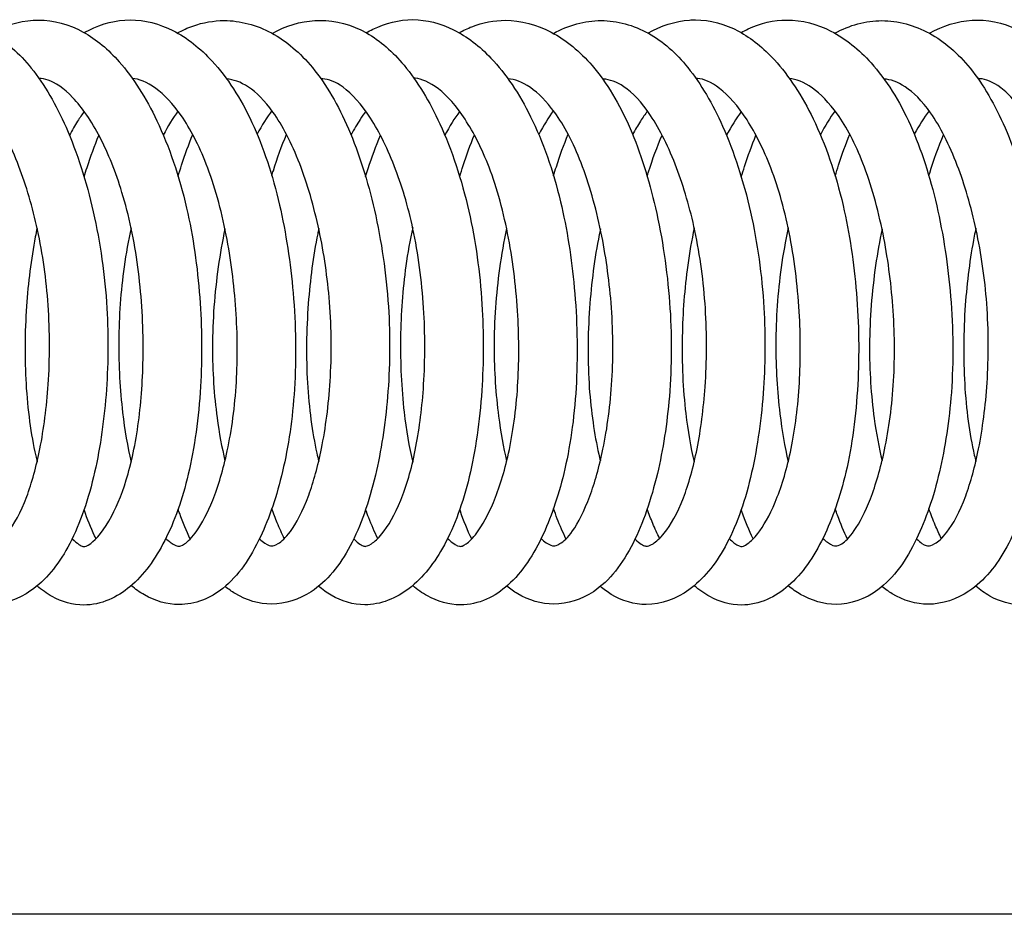
# Model space of a CAD drawing. Units: millimetres. Extents: x 573 to 1709, y 1066 to 2208.
# Drawn here: x 692 to 709, y 1131 to 1147 of the extents above; entities that cross this region are included whole.
import ezdxf

# ---------------------------------------------------------------- set-up
doc = ezdxf.new("R2010")
doc.units = ezdxf.units.MM
doc.header["$LTSCALE"] = 10
doc.layers.add('Spigoli visibili(ISO)', color=179, linetype='Continuous', lineweight=25, true_color=0x262659)

msp = doc.modelspace()

# ---------------------------------------------------------------- linework, layer by layer
at = {"layer": 'Spigoli visibili(ISO)'}
msp.add_line((824.082, 1131.269), (615.797, 1131.269), dxfattribs=at)
for points, knots in [([(690.704, 1146.561), (690.979, 1146.561), (691.263, 1146.485), (691.772, 1146.204), (692.005, 1146), (692.434, 1145.467), (692.632, 1145.122), (692.991, 1144.304), (693.15, 1143.81), (693.387, 1142.765), (693.467, 1142.199), (693.529, 1141.141), (693.522, 1140.637), (693.447, 1139.663), (693.374, 1139.184), (693.162, 1138.297), (693.015, 1137.883), (692.66, 1137.237), (692.452, 1136.983), (691.989, 1136.663), (691.736, 1136.573), (691.49, 1136.573)], [0, 0, 0, 0, 0.135024, 0.135024, 0.268456, 0.268456, 0.418276, 0.418276, 0.585938, 0.585938, 0.754151, 0.754151, 0.904025, 0.904025, 1.060616, 1.060616, 1.227779, 1.227779, 1.387507, 1.387507, 1.518672, 1.518672, 1.518672, 1.518672]), ([(691.514, 1146.346), (691.742, 1146.474), (691.99, 1146.553), (692.27, 1146.571), (692.301, 1146.572), (692.332, 1146.572)], [1.3805262, 1.3805262, 1.3805262, 1.3805262, 1.5010203, 1.5010203, 1.5159202, 1.5159202, 1.5159202, 1.5159202]), ([(692.332, 1146.572), (692.588, 1146.572), (692.857, 1146.499), (693.322, 1146.241), (693.526, 1146.066), (693.954, 1145.581), (694.169, 1145.239), (694.563, 1144.411), (694.739, 1143.9), (694.976, 1142.868), (695.05, 1142.344), (695.126, 1141.313), (695.13, 1140.793), (695.07, 1139.769), (695, 1139.254), (694.791, 1138.37), (694.654, 1137.987), (694.326, 1137.343), (694.134, 1137.074), (693.786, 1136.784), (693.666, 1136.706), (693.4, 1136.594), (693.251, 1136.561), (693.105, 1136.561)], [0, 0, 0, 0, 0.124107, 0.124107, 0.242262, 0.242262, 0.399391, 0.399391, 0.57507, 0.57507, 0.731451, 0.731451, 0.885222, 0.885222, 1.050067, 1.050067, 1.206301, 1.206301, 1.365199, 1.365199, 1.437671, 1.437671, 1.512944, 1.512944, 1.512944, 1.512944]), ([(693.114, 1146.356), (693.141, 1146.372), (693.168, 1146.386), (693.415, 1146.512), (693.661, 1146.575), (693.897, 1146.575)], [1.3831283, 1.3831283, 1.3831283, 1.3831283, 1.3971427, 1.3971427, 1.5106925, 1.5106925, 1.5106925, 1.5106925]), ([(693.897, 1146.575), (694.147, 1146.575), (694.401, 1146.508), (694.875, 1146.267), (695.099, 1146.088), (695.559, 1145.589), (695.789, 1145.234), (696.176, 1144.404), (696.335, 1143.918), (696.564, 1142.927), (696.642, 1142.414), (696.734, 1141.352), (696.743, 1140.788), (696.677, 1139.757), (696.606, 1139.277), (696.407, 1138.431), (696.279, 1138.053), (695.954, 1137.365), (695.752, 1137.062), (695.377, 1136.762), (695.259, 1136.692), (695.005, 1136.595), (694.868, 1136.569), (694.736, 1136.569)], [0, 0, 0, 0, 0.120253, 0.120253, 0.248064, 0.248064, 0.412447, 0.412447, 0.577454, 0.577454, 0.731943, 0.731943, 0.897428, 0.897428, 1.053361, 1.053361, 1.205031, 1.205031, 1.377385, 1.377385, 1.444739, 1.444739, 1.514701, 1.514701, 1.514701, 1.514701]), ([(694.708, 1146.35), (694.793, 1146.397), (694.881, 1146.437), (695.146, 1146.531), (695.328, 1146.562), (695.507, 1146.563)], [1.3856199, 1.3856199, 1.3856199, 1.3856199, 1.4302169, 1.4302169, 1.5178895, 1.5178895, 1.5178895, 1.5178895]), ([(695.507, 1146.563), (695.78, 1146.563), (696.061, 1146.487), (696.572, 1146.211), (696.807, 1146.01), (697.253, 1145.472), (697.46, 1145.112), (697.813, 1144.29), (697.963, 1143.816), (698.196, 1142.795), (698.279, 1142.23), (698.349, 1141.149), (698.342, 1140.621), (698.262, 1139.651), (698.191, 1139.195), (697.985, 1138.326), (697.841, 1137.912), (697.485, 1137.237), (697.265, 1136.967), (696.791, 1136.656), (696.55, 1136.577), (696.317, 1136.577)], [0, 0, 0, 0, 0.134057, 0.134057, 0.269932, 0.269932, 0.425219, 0.425219, 0.585612, 0.585612, 0.75411, 0.75411, 0.9105, 0.9105, 1.060399, 1.060399, 1.227211, 1.227211, 1.394448, 1.394448, 1.519093, 1.519093, 1.519093, 1.519093]), ([(696.326, 1146.344), (696.558, 1146.471), (696.809, 1146.549), (697.089, 1146.565), (697.118, 1146.566), (697.147, 1146.566)], [1.3817261, 1.3817261, 1.3817261, 1.3817261, 1.5039669, 1.5039669, 1.5180959, 1.5180959, 1.5180959, 1.5180959]), ([(697.147, 1146.566), (697.413, 1146.566), (697.691, 1146.492), (698.179, 1146.218), (698.393, 1146.026), (698.816, 1145.519), (699.02, 1145.178), (699.399, 1144.352), (699.569, 1143.841), (699.807, 1142.794), (699.882, 1142.247), (699.946, 1141.212), (699.945, 1140.71), (699.878, 1139.71), (699.805, 1139.203), (699.592, 1138.31), (699.447, 1137.915), (699.106, 1137.284), (698.911, 1137.03), (698.454, 1136.677), (698.181, 1136.565), (697.911, 1136.565)], [0, 0, 0, 0, 0.130068, 0.130068, 0.254424, 0.254424, 0.406709, 0.406709, 0.581228, 0.581228, 0.743419, 0.743419, 0.892431, 0.892431, 1.0561, 1.0561, 1.21806, 1.21806, 1.373911, 1.373911, 1.515254, 1.515254, 1.515254, 1.515254]), ([(697.937, 1146.354), (697.975, 1146.375), (698.013, 1146.396), (698.266, 1146.518), (698.501, 1146.578), (698.733, 1146.578)], [1.3812473, 1.3812473, 1.3812473, 1.3812473, 1.4012969, 1.4012969, 1.5117633, 1.5117633, 1.5117633, 1.5117633]), ([(698.733, 1146.578), (698.97, 1146.578), (699.211, 1146.514), (699.663, 1146.29), (699.877, 1146.123), (700.326, 1145.651), (700.554, 1145.312), (700.958, 1144.496), (701.133, 1143.996), (701.37, 1142.995), (701.45, 1142.492), (701.545, 1141.451), (701.557, 1140.899), (701.505, 1139.85), (701.437, 1139.341), (701.24, 1138.478), (701.115, 1138.102), (700.801, 1137.423), (700.607, 1137.124), (700.25, 1136.804), (700.128, 1136.72), (699.852, 1136.597), (699.698, 1136.564), (699.55, 1136.564)], [0, 0, 0, 0, 0.113001, 0.113001, 0.234059, 0.234059, 0.395195, 0.395195, 0.567759, 0.567759, 0.719401, 0.719401, 0.881688, 0.881688, 1.043866, 1.043866, 1.193276, 1.193276, 1.360912, 1.360912, 1.434615, 1.434615, 1.511586, 1.511586, 1.511586, 1.511586]), ([(699.526, 1146.354), (699.597, 1146.394), (699.67, 1146.429), (699.93, 1146.53), (700.125, 1146.567), (700.315, 1146.567)], [1.3859779, 1.3859779, 1.3859779, 1.3859779, 1.4229512, 1.4229512, 1.5154256, 1.5154256, 1.5154256, 1.5154256]), ([(700.315, 1146.567), (700.581, 1146.567), (700.854, 1146.494), (701.356, 1146.229), (701.591, 1146.034), (702.05, 1145.502), (702.269, 1145.135), (702.627, 1144.307), (702.773, 1143.843), (703.002, 1142.842), (703.085, 1142.289), (703.165, 1141.199), (703.163, 1140.647), (703.083, 1139.665), (703.012, 1139.217), (702.81, 1138.364), (702.671, 1137.958), (702.323, 1137.268), (702.102, 1136.977), (701.619, 1136.655), (701.377, 1136.576), (701.146, 1136.576)], [0, 0, 0, 0, 0.130198, 0.130198, 0.265298, 0.265298, 0.426665, 0.426665, 0.583523, 0.583523, 0.749091, 0.749091, 0.911569, 0.911569, 1.059052, 1.059052, 1.222242, 1.222242, 1.394254, 1.394254, 1.518011, 1.518011, 1.518011, 1.518011]), ([(701.953, 1146.562), (702.226, 1146.562), (702.509, 1146.486), (703.013, 1146.206), (703.24, 1146.003), (703.663, 1145.478), (703.861, 1145.137), (704.227, 1144.317), (704.39, 1143.814), (704.628, 1142.763), (704.706, 1142.201), (704.767, 1141.154), (704.761, 1140.656), (704.688, 1139.675), (704.615, 1139.183), (704.401, 1138.29), (704.254, 1137.882), (703.903, 1137.248), (703.701, 1136.998), (703.242, 1136.668), (702.982, 1136.57), (702.727, 1136.57)], [0, 0, 0, 0, 0.13401, 0.13401, 0.264523, 0.264523, 0.413901, 0.413901, 0.584939, 0.584939, 0.751548, 0.751548, 0.899716, 0.899716, 1.059792, 1.059792, 1.225714, 1.225714, 1.382531, 1.382531, 1.517676, 1.517676, 1.517676, 1.517676]), ([(702.755, 1146.349), (702.979, 1146.474), (703.221, 1146.554), (703.499, 1146.574), (703.533, 1146.575), (703.567, 1146.575)], [1.3802588, 1.3802588, 1.3802588, 1.3802588, 1.4978891, 1.4978891, 1.5141565, 1.5141565, 1.5141565, 1.5141565]), ([(703.567, 1146.575), (703.816, 1146.575), (704.076, 1146.504), (704.531, 1146.259), (704.734, 1146.091), (705.169, 1145.615), (705.39, 1145.274), (705.791, 1144.449), (705.967, 1143.94), (706.204, 1142.921), (706.28, 1142.409), (706.364, 1141.376), (706.371, 1140.843), (706.315, 1139.805), (706.247, 1139.289), (706.042, 1138.415), (705.911, 1138.037), (705.59, 1137.38), (705.397, 1137.099), (705.047, 1136.795), (704.926, 1136.714), (704.656, 1136.595), (704.503, 1136.561), (704.355, 1136.561)], [0, 0, 0, 0, 0.119865, 0.119865, 0.236811, 0.236811, 0.396146, 0.396146, 0.571427, 0.571427, 0.724921, 0.724921, 0.882348, 0.882348, 1.046861, 1.046861, 1.199321, 1.199321, 1.361861, 1.361861, 1.434986, 1.434986, 1.511118, 1.511118, 1.511118, 1.511118]), ([(704.349, 1146.357), (704.388, 1146.379), (704.428, 1146.4), (704.679, 1146.519), (704.91, 1146.572), (705.131, 1146.572)], [1.3848089, 1.3848089, 1.3848089, 1.3848089, 1.4052731, 1.4052731, 1.5123224, 1.5123224, 1.5123224, 1.5123224]), ([(705.131, 1146.572), (705.388, 1146.572), (705.649, 1146.503), (706.136, 1146.253), (706.365, 1146.067), (706.828, 1145.553), (707.056, 1145.191), (707.429, 1144.361), (707.58, 1143.89), (707.808, 1142.9), (707.889, 1142.37), (707.978, 1141.291), (707.983, 1140.727), (707.91, 1139.717), (707.839, 1139.255), (707.64, 1138.41), (707.508, 1138.021), (707.174, 1137.328), (706.964, 1137.024), (706.476, 1136.665), (706.218, 1136.573), (705.973, 1136.573)], [0, 0, 0, 0, 0.124367, 0.124367, 0.255673, 0.255673, 0.420089, 0.420089, 0.57965, 0.57965, 0.739107, 0.739107, 0.904596, 0.904596, 1.055617, 1.055617, 1.211978, 1.211978, 1.385328, 1.385328, 1.51584, 1.51584, 1.51584, 1.51584]), ([(706.756, 1146.561), (707.031, 1146.561), (707.314, 1146.485), (707.825, 1146.205), (708.059, 1146.002), (708.494, 1145.466), (708.693, 1145.118), (709.049, 1144.3), (709.205, 1143.813), (709.441, 1142.775), (709.523, 1142.208), (709.587, 1141.141), (709.58, 1140.63), (709.503, 1139.659), (709.431, 1139.189), (709.221, 1138.307), (709.076, 1137.893), (708.719, 1137.235), (708.507, 1136.976), (708.039, 1136.66), (707.791, 1136.575), (707.55, 1136.575)], [0, 0, 0, 0, 0.135034, 0.135034, 0.269742, 0.269742, 0.420695, 0.420695, 0.585901, 0.585901, 0.754569, 0.754569, 0.906441, 0.906441, 1.060496, 1.060496, 1.227872, 1.227872, 1.390353, 1.390353, 1.519021, 1.519021, 1.519021, 1.519021]), ([(707.569, 1146.345), (707.8, 1146.473), (708.049, 1146.552), (708.33, 1146.569), (708.359, 1146.57), (708.389, 1146.57)], [1.3808855, 1.3808855, 1.3808855, 1.3808855, 1.5024455, 1.5024455, 1.5168573, 1.5168573, 1.5168573, 1.5168573]), ([(708.389, 1146.57), (708.649, 1146.57), (708.922, 1146.497), (709.396, 1146.231), (709.602, 1146.05), (710.028, 1145.557), (710.239, 1145.215), (710.628, 1144.387), (710.801, 1143.875), (711.039, 1142.837), (711.113, 1142.303), (711.184, 1141.272), (711.186, 1140.76), (711.123, 1139.745), (711.052, 1139.233), (710.841, 1138.344), (710.701, 1137.956), (710.368, 1137.319), (710.175, 1137.057), (709.828, 1136.776), (709.709, 1136.701), (709.446, 1136.593), (709.3, 1136.562), (709.156, 1136.562)], [0, 0, 0, 0, 0.12652, 0.12652, 0.246622, 0.246622, 0.402011, 0.402011, 0.577508, 0.577508, 0.736194, 0.736194, 0.887721, 0.887721, 1.052388, 1.052388, 1.210987, 1.210987, 1.368223, 1.368223, 1.43984, 1.43984, 1.514103, 1.514103, 1.514103, 1.514103]), ([(691.495, 1137.572), (691.515, 1137.572), (691.547, 1137.577), (691.66, 1137.646), (691.73, 1137.706), (691.912, 1137.937), (692.029, 1138.147), (692.216, 1138.65), (692.294, 1138.931), (692.422, 1139.574), (692.471, 1139.949), (692.526, 1140.772), (692.527, 1141.236), (692.465, 1142.13), (692.402, 1142.571), (692.23, 1143.369), (692.121, 1143.739), (691.862, 1144.419), (691.705, 1144.731), (691.394, 1145.185), (691.241, 1145.337), (690.967, 1145.517), (690.849, 1145.555), (690.742, 1145.562), (690.74, 1145.562), (690.739, 1145.562)], [0, 0, 0, 0, 0.094989, 0.094989, 0.185519, 0.185519, 0.313088, 0.313088, 0.423441, 0.423441, 0.54588, 0.54588, 0.682948, 0.682948, 0.814697, 0.814697, 0.939806, 0.939806, 1.074173, 1.074173, 1.197099, 1.197099, 1.312771, 1.312771, 1.31447, 1.31447, 1.31447, 1.31447]), ([(693.107, 1137.562), (693.119, 1137.562), (693.155, 1137.566), (693.318, 1137.685), (693.456, 1137.844), (693.685, 1138.278), (693.782, 1138.524), (693.948, 1139.108), (694.015, 1139.46), (694.101, 1140.199), (694.122, 1140.593), (694.12, 1141.437), (694.09, 1141.9), (693.971, 1142.792), (693.878, 1143.232), (693.652, 1143.971), (693.523, 1144.29), (693.237, 1144.842), (693.075, 1145.077), (692.765, 1145.405), (692.612, 1145.504), (692.44, 1145.562), (692.39, 1145.57), (692.341, 1145.571)], [0, 0, 0, 0, 0.104768, 0.104768, 0.251088, 0.251088, 0.367422, 0.367422, 0.490425, 0.490425, 0.610758, 0.610758, 0.746535, 0.746535, 0.88344, 0.88344, 1.005695, 1.005695, 1.133809, 1.133809, 1.258671, 1.258671, 1.316676, 1.316676, 1.316676, 1.316676]), ([(694.733, 1137.569), (694.751, 1137.569), (694.776, 1137.572), (694.883, 1137.643), (694.96, 1137.717), (695.13, 1137.962), (695.225, 1138.142), (695.406, 1138.595), (695.492, 1138.883), (695.636, 1139.556), (695.691, 1139.958), (695.739, 1140.777), (695.735, 1141.2), (695.678, 1142.048), (695.622, 1142.482), (695.456, 1143.327), (695.34, 1143.746), (695.075, 1144.43), (694.927, 1144.712), (694.63, 1145.14), (694.478, 1145.298), (694.185, 1145.515), (694.046, 1145.565), (693.936, 1145.573), (693.935, 1145.573), (693.935, 1145.573)], [0, 0, 0, 0, 0.095672, 0.095672, 0.190602, 0.190602, 0.295119, 0.295119, 0.412519, 0.412519, 0.543817, 0.543817, 0.669077, 0.669077, 0.798685, 0.798685, 0.937051, 0.937051, 1.062514, 1.062514, 1.180822, 1.180822, 1.309334, 1.309334, 1.310022, 1.310022, 1.310022, 1.310022]), ([(696.32, 1137.575), (696.341, 1137.575), (696.372, 1137.579), (696.485, 1137.648), (696.559, 1137.712), (696.742, 1137.956), (696.855, 1138.171), (697.036, 1138.67), (697.111, 1138.943), (697.242, 1139.591), (697.294, 1139.984), (697.346, 1140.827), (697.344, 1141.291), (697.275, 1142.163), (697.214, 1142.582), (697.043, 1143.381), (696.93, 1143.77), (696.663, 1144.461), (696.503, 1144.77), (696.201, 1145.193), (696.055, 1145.333), (695.783, 1145.515), (695.661, 1145.555), (695.551, 1145.563)], [0, 0, 0, 0, 0.094269, 0.094269, 0.189846, 0.189846, 0.314157, 0.314157, 0.421496, 0.421496, 0.549668, 0.549668, 0.686254, 0.686254, 0.812091, 0.812091, 0.942982, 0.942982, 1.077677, 1.077677, 1.193831, 1.193831, 1.31231, 1.31231, 1.31231, 1.31231]), ([(697.916, 1137.565), (697.931, 1137.565), (697.965, 1137.57), (698.077, 1137.643), (698.139, 1137.699), (698.31, 1137.909), (698.426, 1138.105), (698.624, 1138.592), (698.71, 1138.886), (698.84, 1139.533), (698.887, 1139.89), (698.943, 1140.677), (698.947, 1141.119), (698.898, 1142.019), (698.841, 1142.488), (698.671, 1143.314), (698.563, 1143.687), (698.312, 1144.353), (698.164, 1144.653), (697.854, 1145.133), (697.687, 1145.316), (697.409, 1145.517), (697.294, 1145.556), (697.182, 1145.566), (697.172, 1145.566), (697.163, 1145.567)], [0, 0, 0, 0, 0.098988, 0.098988, 0.1784, 0.1784, 0.30295, 0.30295, 0.421686, 0.421686, 0.538393, 0.538393, 0.670192, 0.670192, 0.808691, 0.808691, 0.934105, 0.934105, 1.061977, 1.061977, 1.19117, 1.19117, 1.306307, 1.306307, 1.31711, 1.31711, 1.31711, 1.31711]), ([(699.548, 1137.565), (699.562, 1137.565), (699.586, 1137.566), (699.695, 1137.643), (699.76, 1137.706), (699.921, 1137.922), (700.021, 1138.1), (700.21, 1138.552), (700.3, 1138.839), (700.447, 1139.504), (700.501, 1139.898), (700.551, 1140.697), (700.552, 1141.108), (700.504, 1141.96), (700.451, 1142.412), (700.289, 1143.273), (700.175, 1143.694), (699.916, 1144.37), (699.774, 1144.649), (699.477, 1145.101), (699.319, 1145.277), (699.02, 1145.51), (698.881, 1145.564), (698.768, 1145.575), (698.761, 1145.575), (698.753, 1145.576)], [0, 0, 0, 0, 0.098984, 0.098984, 0.179868, 0.179868, 0.288918, 0.288918, 0.408301, 0.408301, 0.53714, 0.53714, 0.659379, 0.659379, 0.79342, 0.79342, 0.931134, 0.931134, 1.052768, 1.052768, 1.176241, 1.176241, 1.303305, 1.303305, 1.31256, 1.31256, 1.31256, 1.31256]), ([(701.146, 1137.575), (701.167, 1137.575), (701.196, 1137.579), (701.308, 1137.647), (701.384, 1137.714), (701.563, 1137.966), (701.669, 1138.174), (701.847, 1138.657), (701.924, 1138.93), (702.06, 1139.587), (702.114, 1139.99), (702.165, 1140.834), (702.16, 1141.289), (702.091, 1142.145), (702.032, 1142.558), (701.864, 1143.37), (701.748, 1143.775), (701.479, 1144.47), (701.321, 1144.77), (701.022, 1145.182), (700.878, 1145.323), (700.601, 1145.513), (700.474, 1145.557), (700.362, 1145.566)], [0, 0, 0, 0, 0.094141, 0.094141, 0.192266, 0.192266, 0.309023, 0.309023, 0.417889, 0.417889, 0.549175, 0.549175, 0.682749, 0.682749, 0.806937, 0.806937, 0.942364, 0.942364, 1.074975, 1.074975, 1.189017, 1.189017, 1.310443, 1.310443, 1.310443, 1.310443]), ([(702.732, 1137.57), (702.751, 1137.57), (702.783, 1137.574), (702.895, 1137.644), (702.963, 1137.702), (703.142, 1137.925), (703.26, 1138.13), (703.452, 1138.63), (703.533, 1138.92), (703.66, 1139.562), (703.707, 1139.924), (703.763, 1140.728), (703.766, 1141.187), (703.709, 1142.089), (703.648, 1142.544), (703.476, 1143.35), (703.369, 1143.716), (703.114, 1144.389), (702.959, 1144.699), (702.647, 1145.168), (702.488, 1145.333), (702.215, 1145.517), (702.099, 1145.554), (701.991, 1145.562), (701.985, 1145.563), (701.98, 1145.563)], [0, 0, 0, 0, 0.09596, 0.09596, 0.18249, 0.18249, 0.310053, 0.310053, 0.424369, 0.424369, 0.542479, 0.542479, 0.678427, 0.678427, 0.813667, 0.813667, 0.937261, 0.937261, 1.06994, 1.06994, 1.196211, 1.196211, 1.309946, 1.309946, 1.31569, 1.31569, 1.31569, 1.31569]), ([(704.356, 1137.562), (704.366, 1137.562), (704.399, 1137.566), (704.515, 1137.652), (704.572, 1137.707), (704.73, 1137.909), (704.836, 1138.093), (705.031, 1138.558), (705.122, 1138.849), (705.264, 1139.51), (705.315, 1139.892), (705.366, 1140.678), (705.368, 1141.09), (705.323, 1141.957), (705.27, 1142.422), (705.105, 1143.283), (704.991, 1143.69), (704.736, 1144.356), (704.596, 1144.635), (704.296, 1145.101), (704.131, 1145.286), (703.834, 1145.515), (703.707, 1145.564), (703.595, 1145.573), (703.585, 1145.574), (703.576, 1145.574)], [0, 0, 0, 0, 0.105519, 0.105519, 0.176801, 0.176801, 0.292075, 0.292075, 0.412869, 0.412869, 0.537278, 0.537278, 0.660159, 0.660159, 0.797815, 0.797815, 0.932381, 0.932381, 1.053115, 1.053115, 1.180639, 1.180639, 1.304718, 1.304718, 1.315783, 1.315783, 1.315783, 1.315783]), ([(705.97, 1137.572), (705.99, 1137.572), (706.017, 1137.575), (706.126, 1137.645), (706.202, 1137.716), (706.376, 1137.968), (706.473, 1138.156), (706.653, 1138.619), (706.736, 1138.903), (706.877, 1139.573), (706.932, 1139.978), (706.981, 1140.809), (706.976, 1141.246), (706.913, 1142.094), (706.856, 1142.516), (706.689, 1143.347), (706.572, 1143.763), (706.304, 1144.453), (706.152, 1144.741), (705.854, 1145.159), (705.707, 1145.308), (705.421, 1145.514), (705.285, 1145.562), (705.175, 1145.57)], [0, 0, 0, 0, 0.094694, 0.094694, 0.192083, 0.192083, 0.299952, 0.299952, 0.414591, 0.414591, 0.546502, 0.546502, 0.675201, 0.675201, 0.801656, 0.801656, 0.939542, 0.939542, 1.068149, 1.068149, 1.183794, 1.183794, 1.309581, 1.309581, 1.309581, 1.309581]), ([(707.554, 1137.574), (707.575, 1137.574), (707.606, 1137.578), (707.72, 1137.646), (707.792, 1137.708), (707.975, 1137.945), (708.091, 1138.157), (708.275, 1138.66), (708.351, 1138.937), (708.48, 1139.581), (708.53, 1139.964), (708.584, 1140.797), (708.584, 1141.262), (708.519, 1142.148), (708.456, 1142.579), (708.284, 1143.376), (708.174, 1143.752), (707.912, 1144.436), (707.753, 1144.749), (707.445, 1145.191), (707.295, 1145.337), (707.021, 1145.517), (706.901, 1145.555), (706.794, 1145.562)], [0, 0, 0, 0, 0.094625, 0.094625, 0.187292, 0.187292, 0.314097, 0.314097, 0.42284, 0.42284, 0.547695, 0.547695, 0.684914, 0.684914, 0.814185, 0.814185, 0.94124, 0.94124, 1.07606, 1.07606, 1.19656, 1.19656, 1.313644, 1.313644, 1.313644, 1.313644]), ([(709.16, 1137.563), (709.173, 1137.563), (709.208, 1137.567), (709.321, 1137.646), (709.38, 1137.7), (709.545, 1137.905), (709.658, 1138.095), (709.856, 1138.573), (709.946, 1138.866), (710.08, 1139.518), (710.128, 1139.881), (710.182, 1140.662), (710.186, 1141.093), (710.14, 1141.981), (710.085, 1142.452), (709.918, 1143.296), (709.807, 1143.682), (709.555, 1144.346), (709.412, 1144.636), (709.107, 1145.113), (708.939, 1145.3), (708.651, 1145.517), (708.533, 1145.559), (708.42, 1145.569), (708.41, 1145.569), (708.4, 1145.569)], [0, 0, 0, 0, 0.102191, 0.102191, 0.177027, 0.177027, 0.298315, 0.298315, 0.418559, 0.418559, 0.537109, 0.537109, 0.665303, 0.665303, 0.804284, 0.804284, 0.933352, 0.933352, 1.057359, 1.057359, 1.18678, 1.18678, 1.305859, 1.305859, 1.317404, 1.317404, 1.317404, 1.317404]), ([(693.112, 1145.007), (693.074, 1144.955), (693.036, 1144.9), (692.951, 1144.767), (692.904, 1144.686), (692.859, 1144.601)], [0.24020438, 0.24020438, 0.24020438, 0.24020438, 0.27103353, 0.27103353, 0.31038256, 0.31038256, 0.31038256, 0.31038256]), ([(697.93, 1145.01), (697.897, 1144.966), (697.865, 1144.92), (697.78, 1144.79), (697.727, 1144.702), (697.676, 1144.607)], [0.24259654, 0.24259654, 0.24259654, 0.24259654, 0.26893892, 0.26893892, 0.31293773, 0.31293773, 0.31293773, 0.31293773]), ([(702.747, 1145.014), (702.706, 1144.96), (702.666, 1144.901), (702.581, 1144.769), (702.537, 1144.694), (702.493, 1144.613)], [0.24468476, 0.24468476, 0.24468476, 0.24468476, 0.27790079, 0.27790079, 0.31517077, 0.31517077, 0.31517077, 0.31517077]), ([(693.111, 1143.887), (693.127, 1143.941), (693.144, 1143.995), (693.223, 1144.238), (693.29, 1144.422), (693.364, 1144.598)], [0.99957518, 0.99957518, 0.99957518, 0.99957518, 1.01795451, 1.01795451, 1.08433629, 1.08433629, 1.08433629, 1.08433629]), ([(694.719, 1143.897), (694.738, 1143.962), (694.758, 1144.025), (694.836, 1144.269), (694.9, 1144.444), (694.969, 1144.612)], [0.99455176, 0.99455176, 0.99455176, 0.99455176, 1.01632759, 1.01632759, 1.07912045, 1.07912045, 1.07912045, 1.07912045]), ([(696.322, 1143.907), (696.33, 1143.936), (696.339, 1143.965), (696.415, 1144.21), (696.49, 1144.417), (696.573, 1144.613)], [0.99203037, 0.99203037, 0.99203037, 0.99203037, 1.001817, 1.001817, 1.07601258, 1.07601258, 1.07601258, 1.07601258]), ([(697.926, 1143.891), (697.941, 1143.939), (697.955, 1143.985), (698.034, 1144.228), (698.104, 1144.418), (698.18, 1144.599)], [0.99913974, 0.99913974, 0.99913974, 0.99913974, 1.01520125, 1.01520125, 1.08370232, 1.08370232, 1.08370232, 1.08370232]), ([(699.536, 1143.891), (699.555, 1143.955), (699.575, 1144.018), (699.653, 1144.262), (699.717, 1144.437), (699.786, 1144.605)], [0.99694895, 0.99694895, 0.99694895, 0.99694895, 1.01876377, 1.01876377, 1.081718, 1.081718, 1.081718, 1.081718]), ([(701.141, 1143.907), (701.156, 1143.959), (701.172, 1144.011), (701.249, 1144.255), (701.317, 1144.441), (701.391, 1144.617)], [0.99182625, 0.99182625, 0.99182625, 0.99182625, 1.00957601, 1.00957601, 1.07596202, 1.07596202, 1.07596202, 1.07596202]), ([(702.743, 1143.898), (702.751, 1143.924), (702.758, 1143.949), (702.835, 1144.193), (702.912, 1144.404), (702.997, 1144.603)], [0.99660849, 0.99660849, 0.99660849, 0.99660849, 1.00522643, 1.00522643, 1.08087413, 1.08087413, 1.08087413, 1.08087413]), ([(704.351, 1143.887), (704.369, 1143.947), (704.388, 1144.005), (704.467, 1144.249), (704.532, 1144.428), (704.603, 1144.6)], [0.99890631, 0.99890631, 0.99890631, 0.99890631, 1.01907676, 1.01907676, 1.08372194, 1.08372194, 1.08372194, 1.08372194]), ([(705.959, 1143.902), (705.978, 1143.965), (705.997, 1144.028), (706.075, 1144.271), (706.139, 1144.447), (706.208, 1144.616)], [0.99319286, 0.99319286, 0.99319286, 0.99319286, 1.01459524, 1.01459524, 1.07759469, 1.07759469, 1.07759469, 1.07759469]), ([(707.561, 1143.905), (707.565, 1143.921), (707.57, 1143.937), (707.646, 1144.183), (707.726, 1144.402), (707.813, 1144.609)], [0.9931757, 0.9931757, 0.9931757, 0.9931757, 0.99869411, 0.99869411, 1.07718812, 1.07718812, 1.07718812, 1.07718812]), ([(692.307, 1143.012), (692.296, 1142.962), (692.286, 1142.911), (692.203, 1142.479), (692.153, 1142.076), (692.095, 1141.228), (692.092, 1140.775), (692.143, 1139.906), (692.2, 1139.482), (692.29, 1139.081), (692.298, 1139.047), (692.306, 1139.014)], [0.5065349, 0.5065349, 0.5065349, 0.5065349, 0.5225369, 0.5225369, 0.6430685, 0.6430685, 0.7773116, 0.7773116, 0.9150909, 0.9150909, 0.9280591, 0.9280591, 0.9280591, 0.9280591]), ([(693.915, 1143.018), (693.867, 1142.8), (693.826, 1142.575), (693.737, 1141.932), (693.707, 1141.497), (693.701, 1140.657), (693.724, 1140.241), (693.805, 1139.556), (693.854, 1139.268), (693.915, 1139.008)], [0.5070339, 0.5070339, 0.5070339, 0.5070339, 0.5767883, 0.5767883, 0.7042921, 0.7042921, 0.8313444, 0.8313444, 0.9298618, 0.9298618, 0.9298618, 0.9298618]), ([(695.52, 1142.996), (695.475, 1142.785), (695.436, 1142.567), (695.342, 1141.901), (695.307, 1141.433), (695.305, 1140.562), (695.334, 1140.147), (695.42, 1139.506), (695.466, 1139.257), (695.52, 1139.027)], [0.514431, 0.514431, 0.514431, 0.514431, 0.582012, 0.582012, 0.7188011, 0.7188011, 0.8464668, 0.8464668, 0.9336986, 0.9336986, 0.9336986, 0.9336986]), ([(697.124, 1143.002), (697.118, 1142.973), (697.112, 1142.944), (697.03, 1142.532), (696.976, 1142.126), (696.911, 1141.265), (696.906, 1140.8), (696.956, 1139.932), (697.012, 1139.519), (697.102, 1139.112), (697.112, 1139.067), (697.123, 1139.022)], [0.5104745, 0.5104745, 0.5104745, 0.5104745, 0.5197859, 0.5197859, 0.6414494, 0.6414494, 0.778617, 0.778617, 0.9131772, 0.9131772, 0.9304825, 0.9304825, 0.9304825, 0.9304825]), ([(698.731, 1143.02), (698.684, 1142.807), (698.645, 1142.587), (698.56, 1141.963), (698.53, 1141.545), (698.517, 1140.701), (698.538, 1140.265), (698.619, 1139.558), (698.669, 1139.267), (698.731, 1139.005)], [0.5053799, 0.5053799, 0.5053799, 0.5053799, 0.573578, 0.573578, 0.6964871, 0.6964871, 0.8288791, 0.8288791, 0.9284219, 0.9284219, 0.9284219, 0.9284219]), ([(700.338, 1143.003), (700.29, 1142.782), (700.249, 1142.553), (700.155, 1141.881), (700.123, 1141.42), (700.125, 1140.567), (700.152, 1140.164), (700.235, 1139.52), (700.282, 1139.26), (700.338, 1139.021)], [0.5119966, 0.5119966, 0.5119966, 0.5119966, 0.5830448, 0.5830448, 0.7178475, 0.7178475, 0.842075, 0.842075, 0.9325225, 0.9325225, 0.9325225, 0.9325225]), ([(701.941, 1142.996), (701.935, 1142.964), (701.928, 1142.932), (701.842, 1142.497), (701.786, 1142.069), (701.724, 1141.184), (701.722, 1140.714), (701.781, 1139.872), (701.838, 1139.485), (701.923, 1139.104), (701.932, 1139.066), (701.941, 1139.028)], [0.5137195, 0.5137195, 0.5137195, 0.5137195, 0.5238789, 0.5238789, 0.6518734, 0.6518734, 0.7900783, 0.7900783, 0.9181599, 0.9181599, 0.9327551, 0.9327551, 0.9327551, 0.9327551]), ([(703.547, 1143.016), (703.502, 1142.808), (703.465, 1142.592), (703.38, 1141.976), (703.35, 1141.561), (703.333, 1140.704), (703.354, 1140.252), (703.436, 1139.543), (703.485, 1139.262), (703.546, 1139.009)], [0.5057837, 0.5057837, 0.5057837, 0.5057837, 0.572341, 0.572341, 0.6945548, 0.6945548, 0.8311681, 0.8311681, 0.9279756, 0.9279756, 0.9279756, 0.9279756]), ([(705.155, 1143.013), (705.107, 1142.792), (705.066, 1142.565), (704.974, 1141.908), (704.944, 1141.461), (704.942, 1140.618), (704.966, 1140.211), (705.047, 1139.544), (705.096, 1139.266), (705.155, 1139.013)], [0.5088451, 0.5088451, 0.5088451, 0.5088451, 0.5794904, 0.5794904, 0.7102878, 0.7102878, 0.8351004, 0.8351004, 0.9309158, 0.9309158, 0.9309158, 0.9309158]), ([(706.759, 1142.994), (706.717, 1142.792), (706.68, 1142.584), (706.585, 1141.929), (706.549, 1141.462), (706.543, 1140.576), (706.571, 1140.146), (706.66, 1139.499), (706.705, 1139.254), (706.759, 1139.029)], [0.515097, 0.515097, 0.515097, 0.515097, 0.5796422, 0.5796422, 0.7163818, 0.7163818, 0.8480043, 0.8480043, 0.9339346, 0.9339346, 0.9339346, 0.9339346]), ([(708.363, 1143.008), (708.354, 1142.964), (708.345, 1142.92), (708.263, 1142.494), (708.212, 1142.091), (708.151, 1141.24), (708.148, 1140.78), (708.198, 1139.911), (708.255, 1139.49), (708.346, 1139.09), (708.354, 1139.053), (708.363, 1139.017)], [0.5078049, 0.5078049, 0.5078049, 0.5078049, 0.5218794, 0.5218794, 0.6424268, 0.6424268, 0.7780215, 0.7780215, 0.9147949, 0.9147949, 0.9287291, 0.9287291, 0.9287291, 0.9287291]), ([(693.316, 1137.697), (693.249, 1137.831), (693.188, 1137.976), (693.126, 1138.151), (693.118, 1138.172), (693.111, 1138.193)], [0.31541507, 0.31541507, 0.31541507, 0.31541507, 0.37926658, 0.37926658, 0.3880538, 0.3880538, 0.3880538, 0.3880538]), ([(694.926, 1137.691), (694.861, 1137.827), (694.802, 1137.972), (694.737, 1138.151), (694.728, 1138.177), (694.719, 1138.204)], [0.30760614, 0.30760614, 0.30760614, 0.30760614, 0.37140829, 0.37140829, 0.38225029, 0.38225029, 0.38225029, 0.38225029]), ([(696.535, 1137.698), (696.493, 1137.784), (696.453, 1137.873), (696.383, 1138.045), (696.352, 1138.128), (696.322, 1138.213)], [0.30468749, 0.30468749, 0.30468749, 0.30468749, 0.34556512, 0.34556512, 0.38060297, 0.38060297, 0.38060297, 0.38060297]), ([(698.134, 1137.7), (698.079, 1137.811), (698.028, 1137.928), (697.962, 1138.099), (697.944, 1138.148), (697.926, 1138.198)], [0.31476767, 0.31476767, 0.31476767, 0.31476767, 0.36772314, 0.36772314, 0.38822735, 0.38822735, 0.38822735, 0.38822735]), ([(699.74, 1137.692), (699.669, 1137.84), (699.604, 1137.999), (699.543, 1138.178), (699.539, 1138.187), (699.536, 1138.197)], [0.31140307, 0.31140307, 0.31140307, 0.31140307, 0.38072214, 0.38072214, 0.38469514, 0.38469514, 0.38469514, 0.38469514]), ([(701.353, 1137.694), (701.3, 1137.803), (701.25, 1137.918), (701.182, 1138.096), (701.161, 1138.153), (701.141, 1138.213)], [0.30387761, 0.30387761, 0.30387761, 0.30387761, 0.35566259, 0.35566259, 0.37993993, 0.37993993, 0.37993993, 0.37993993]), ([(702.954, 1137.701), (702.914, 1137.783), (702.875, 1137.868), (702.805, 1138.037), (702.773, 1138.119), (702.743, 1138.205)], [0.31131174, 0.31131174, 0.31131174, 0.31131174, 0.35059128, 0.35059128, 0.38584262, 0.38584262, 0.38584262, 0.38584262]), ([(704.555, 1137.695), (704.485, 1137.839), (704.421, 1137.995), (704.359, 1138.171), (704.355, 1138.182), (704.352, 1138.193)], [0.3144953, 0.3144953, 0.3144953, 0.3144953, 0.38251686, 0.38251686, 0.38702825, 0.38702825, 0.38702825, 0.38702825]), ([(706.168, 1137.691), (706.107, 1137.818), (706.051, 1137.954), (705.985, 1138.133), (705.972, 1138.17), (705.959, 1138.208)], [0.30557192, 0.30557192, 0.30557192, 0.30557192, 0.36551199, 0.36551199, 0.38098176, 0.38098176, 0.38098176, 0.38098176]), ([(707.774, 1137.7), (707.737, 1137.774), (707.702, 1137.851), (707.631, 1138.02), (707.595, 1138.114), (707.561, 1138.211)], [0.306536, 0.306536, 0.306536, 0.306536, 0.34205892, 0.34205892, 0.38202973, 0.38202973, 0.38202973, 0.38202973]), ([(692.907, 1137.695), (692.992, 1137.608), (693.064, 1137.572), (693.1, 1137.562), (693.103, 1137.562), (693.107, 1137.562)], [1.1752056, 1.1752056, 1.1752056, 1.1752056, 1.282038, 1.282038, 1.3202797, 1.3202797, 1.3202797, 1.3202797]), ([(694.509, 1137.702), (694.535, 1137.676), (694.559, 1137.655), (694.662, 1137.577), (694.711, 1137.569), (694.733, 1137.569)], [1.1774876, 1.1774876, 1.1774876, 1.1774876, 1.210504, 1.210504, 1.3265887, 1.3265887, 1.3265887, 1.3265887]), ([(696.11, 1137.695), (696.142, 1137.663), (696.173, 1137.639), (696.262, 1137.58), (696.297, 1137.575), (696.32, 1137.575)], [1.1821447, 1.1821447, 1.1821447, 1.1821447, 1.2255759, 1.2255759, 1.3270619, 1.3270619, 1.3270619, 1.3270619]), ([(697.722, 1137.692), (697.803, 1137.609), (697.868, 1137.576), (697.904, 1137.566), (697.91, 1137.565), (697.916, 1137.565)], [1.1774646, 1.1774646, 1.1774646, 1.1774646, 1.2811213, 1.2811213, 1.3211351, 1.3211351, 1.3211351, 1.3211351]), ([(699.329, 1137.7), (699.354, 1137.675), (699.379, 1137.653), (699.482, 1137.572), (699.531, 1137.565), (699.548, 1137.565)], [1.1757442, 1.1757442, 1.1757442, 1.1757442, 1.2080595, 1.2080595, 1.3245978, 1.3245978, 1.3245978, 1.3245978]), ([(700.928, 1137.699), (700.958, 1137.669), (700.986, 1137.646), (701.081, 1137.581), (701.122, 1137.575), (701.146, 1137.575)], [1.1808428, 1.1808428, 1.1808428, 1.1808428, 1.2204936, 1.2204936, 1.327724, 1.327724, 1.327724, 1.327724]), ([(702.536, 1137.691), (702.616, 1137.608), (702.678, 1137.58), (702.718, 1137.57), (702.725, 1137.57), (702.732, 1137.57)], [1.1796038, 1.1796038, 1.1796038, 1.1796038, 1.2854977, 1.2854977, 1.3235608, 1.3235608, 1.3235608, 1.3235608]), ([(704.147, 1137.697), (704.175, 1137.668), (704.202, 1137.645), (704.302, 1137.568), (704.344, 1137.562), (704.356, 1137.562)], [1.1751266, 1.1751266, 1.1751266, 1.1751266, 1.2104676, 1.2104676, 1.3220704, 1.3220704, 1.3220704, 1.3220704]), ([(705.747, 1137.701), (705.774, 1137.674), (705.8, 1137.652), (705.901, 1137.58), (705.947, 1137.572), (705.97, 1137.572)], [1.1788735, 1.1788735, 1.1788735, 1.1788735, 1.2141807, 1.2141807, 1.3273651, 1.3273651, 1.3273651, 1.3273651]), ([(707.35, 1137.693), (707.384, 1137.659), (707.415, 1137.634), (707.501, 1137.578), (707.533, 1137.574), (707.554, 1137.574)], [1.1821418, 1.1821418, 1.1821418, 1.1821418, 1.2271773, 1.2271773, 1.3261063, 1.3261063, 1.3261063, 1.3261063]), ([(693.105, 1136.561), (692.92, 1136.561), (692.728, 1136.616), (692.472, 1136.758), (692.386, 1136.82), (692.306, 1136.889)], [0, 0, 0, 0, 0.095223, 0.095223, 0.1487751, 0.1487751, 0.1487751, 0.1487751]), ([(694.736, 1136.569), (694.532, 1136.569), (694.323, 1136.631), (694.063, 1136.779), (693.987, 1136.833), (693.916, 1136.892)], [0, 0, 0, 0, 0.1079139, 0.1079139, 0.1554726, 0.1554726, 0.1554726, 0.1554726]), ([(696.317, 1136.577), (696.106, 1136.577), (695.886, 1136.642), (695.635, 1136.793), (695.577, 1136.834), (695.522, 1136.879)], [0, 0, 0, 0, 0.1133792, 0.1133792, 0.1494681, 0.1494681, 0.1494681, 0.1494681]), ([(697.911, 1136.565), (697.717, 1136.565), (697.511, 1136.625), (697.261, 1136.773), (697.19, 1136.826), (697.123, 1136.884)], [0, 0, 0, 0, 0.1015234, 0.1015234, 0.1459817, 0.1459817, 0.1459817, 0.1459817]), ([(699.55, 1136.564), (699.354, 1136.564), (699.155, 1136.622), (698.893, 1136.768), (698.809, 1136.827), (698.731, 1136.894)], [0, 0, 0, 0, 0.102237, 0.102237, 0.1547631, 0.1547631, 0.1547631, 0.1547631]), ([(701.146, 1136.576), (700.934, 1136.576), (700.716, 1136.641), (700.462, 1136.792), (700.399, 1136.836), (700.34, 1136.884)], [0, 0, 0, 0, 0.1135006, 0.1135006, 0.1524873, 0.1524873, 0.1524873, 0.1524873]), ([(702.727, 1136.57), (702.524, 1136.57), (702.311, 1136.633), (702.062, 1136.783), (702, 1136.829), (701.941, 1136.879)], [0, 0, 0, 0, 0.1074104, 0.1074104, 0.1458167, 0.1458167, 0.1458167, 0.1458167]), ([(704.355, 1136.561), (704.168, 1136.561), (703.978, 1136.616), (703.718, 1136.757), (703.629, 1136.82), (703.547, 1136.892)], [0, 0, 0, 0, 0.0961669, 0.0961669, 0.1516244, 0.1516244, 0.1516244, 0.1516244]), ([(705.973, 1136.573), (705.765, 1136.573), (705.551, 1136.636), (705.293, 1136.786), (705.223, 1136.835), (705.156, 1136.89)], [0, 0, 0, 0, 0.1107685, 0.1107685, 0.1548159, 0.1548159, 0.1548159, 0.1548159]), ([(707.55, 1136.575), (707.341, 1136.575), (707.122, 1136.64), (706.874, 1136.79), (706.816, 1136.832), (706.76, 1136.878)], [0, 0, 0, 0, 0.1118282, 0.1118282, 0.1477482, 0.1477482, 0.1477482, 0.1477482]), ([(709.156, 1136.562), (708.968, 1136.562), (708.77, 1136.62), (708.517, 1136.764), (708.437, 1136.822), (708.363, 1136.887)], [0, 0, 0, 0, 0.0975808, 0.0975808, 0.1473893, 0.1473893, 0.1473893, 0.1473893])]:
    msp.add_open_spline(points, degree=3, knots=knots, dxfattribs=at)
for points in [[(701.137, 1146.344), (701.395, 1146.484), (701.677, 1146.562), (701.953, 1146.562)], [(705.95, 1146.347), (706.205, 1146.485), (706.484, 1146.561), (706.756, 1146.561)], [(694.715, 1145.014), (694.63, 1144.895), (694.545, 1144.756), (694.465, 1144.603)], [(696.323, 1145.021), (696.237, 1144.906), (696.152, 1144.771), (696.072, 1144.618)], [(699.533, 1145.009), (699.447, 1144.89), (699.362, 1144.751), (699.282, 1144.599)], [(701.139, 1145.021), (701.054, 1144.905), (700.969, 1144.767), (700.889, 1144.613)], [(704.351, 1145.007), (704.264, 1144.888), (704.179, 1144.751), (704.099, 1144.599)], [(705.955, 1145.017), (705.87, 1144.899), (705.785, 1144.76), (705.705, 1144.606)], [(707.564, 1145.019), (707.477, 1144.904), (707.392, 1144.769), (707.311, 1144.618)]]:
    msp.add_open_spline(points, degree=3, dxfattribs=at)

doc.saveas('drawing.dxf')
